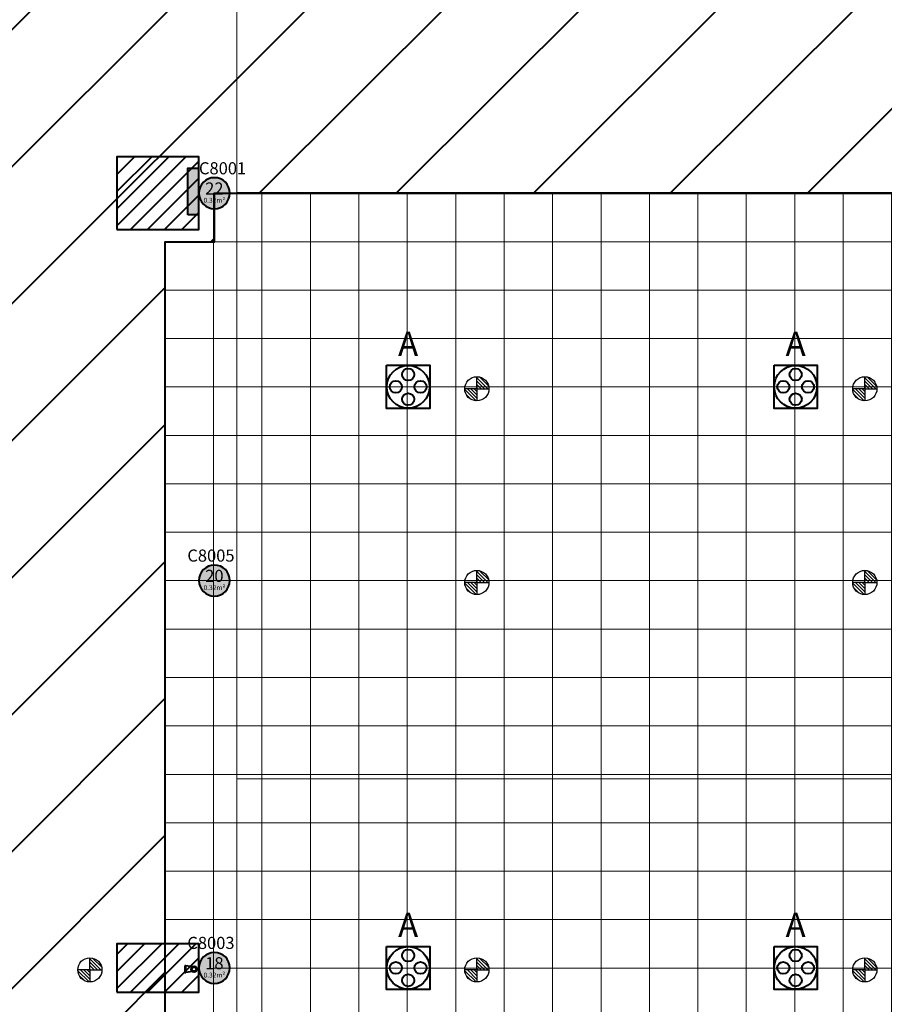
# Model space of a CAD drawing. Units: millimetres. Extents: x 65 to 931, y 655 to 952.
# Drawn here: x 254 to 272, y 780 to 801 of the extents above; entities that cross this region are included whole.
import ezdxf
from ezdxf.enums import TextEntityAlignment as Align

# ---------------------------------------------------------------- set-up
doc = ezdxf.new("R2010")
doc.units = ezdxf.units.MM
for name, color, linetype in [('E_R_400_Rigging Anchorages', 1, 'Continuous'), ('Grid 1 x 1 meter', 130, 'Continuous'), ('V_Hall 8 - Building Structure', 7, 'Continuous'), ('V_Hall 8 - Pillar Numbers - Venue', 7, 'Continuous')]:
    doc.layers.add(name, color=color, linetype=linetype)
doc.layers.add('E_R_Salas', color=4, linetype='Continuous', lineweight=35)
doc.layers.add('FYR PUNTOS RIGGING', color=7, linetype='Continuous', lineweight=5)
for name, color, linetype, true_color in [('V_Hall 8 - Emergency Gangways', 1, 'Continuous', 0xff0000), ('V_Hall 8 - Fire Points', 1, 'Continuous', 0xff0000), ('V_Hall 8 - Keep Clear Areas', 1, 'Continuous', 0xff0000), ('V_Hall 8 - Pillar Numbers', 7, 'Continuous', 0xfefefe), ('V_Hall 8 - Service Chest Letters', 7, 'Continuous', 0x535353), ('V_Hall 8 - Service Chests', 7, 'Continuous', 0x535353)]:
    doc.layers.add(name, color=color, linetype=linetype, true_color=true_color)
doc.styles.add('ARIAL_400_0', font='arial.ttf', dxfattribs={"height": 550})
pattern_1 = [(45, (513.044606, 753.976985), (-0.035355339, 0.035355339), [])]
pattern_2 = [(45, (513.044606, 745.967945), (-0.035355339, 0.035355339), [])]
pattern_3 = [(45, (513.044606, 737.97924), (-0.035355339, 0.035355339), [])]
pattern_4 = [(45, (505.044606, 753.976985), (-0.035355339, 0.035355339), [])]
pattern_5 = [(45, (505.044606, 745.967945), (-0.035355339, 0.035355339), [])]
pattern_6 = [(45, (501.044606, 753.976985), (-0.035355339, 0.035355339), [])]
pattern_7 = [(45, (501.044606, 745.967945), (-0.035355339, 0.035355339), [])]

# ---------------------------------------------------------------- blocks, each defined once
blk = doc.blocks.new('A$C03E24728')
at = {"layer": 'V_Hall 8 - Pillar Numbers - Venue', "color": 7, "style": 'ARIAL_400_0'}
for s, p in [('C8001', (9072, 80196)), ('C8005', (8832, 72198)), ('C8003', (8832, 64199))]:
    blk.add_text(s, height=250, dxfattribs=at).set_placement(p, align=Align.MIDDLE_CENTER)
blk = doc.blocks.new('Block9776')
at = {"layer": 'V_Hall 8 - Building Structure', "lineweight": 40}
h = blk.add_hatch(color=7, dxfattribs=at)
edge = h.paths.add_edge_path(flags=0)
edge.add_arc((-63020, 85935), 320, 270, 450)
edge.add_arc((-63020, 85935), 320, 90, 270)
edge.add_line((-63020, 85615), (-63020, 85615))
h = blk.add_hatch(color=7, dxfattribs=at)
edge = h.paths.add_edge_path(flags=0)
edge.add_arc((-63020, 77935), 320, 270, 450)
edge.add_arc((-63020, 77935), 320, 90, 270)
edge.add_line((-63020, 77615), (-63020, 77615))
h = blk.add_hatch(color=7, dxfattribs=at)
edge = h.paths.add_edge_path(flags=0)
edge.add_arc((-63020, 69935), 320, 270, 450)
edge.add_arc((-63020, 69935), 320, 90, 270)
edge.add_line((-63020, 69615), (-63020, 69615))
at = {"layer": 'V_Hall 8 - Fire Points', "lineweight": 40, "true_color": 0xff0000}
blk.add_hatch(color=1, dxfattribs=at).paths.add_polyline_path([(-63569, 85491), (-63569, 86451), (-63349, 86451), (-63349, 85491), (-63569, 85491)], flags=0)
at = {"layer": 'V_Hall 8 - Building Structure', "color": 7, "lineweight": 40}
for points in [[(-63020, 85615, 1), (-63020, 86255, 1), (-63020, 85615)], [(-63020, 77615, 1), (-63020, 78255, 1), (-63020, 77615)], [(-63020, 69615, 1), (-63020, 70255, 1), (-63020, 69615)]]:
    blk.add_lwpolyline(points, format="xyb", close=True, dxfattribs=at)
at = {"layer": 'V_Hall 8 - Emergency Gangways', "color": 1, "lineweight": 40, "true_color": 0xff0000}
for p, q in [((-71019, 85491), (-64036, 92474)), ((-70007, 83675), (-63753, 89930)), ((-70007, 80847), (-60924, 89930)), ((-62092, 85933), (-58096, 89930)), ((-59264, 85933), (-55267, 89930)), ((-56435, 85933), (-52439, 89930)), ((-53607, 85933), (-49611, 89930)), ((-50778, 85933), (-46782, 89930)), ((-63094, 84931), (-63020, 85005)), ((-70007, 78019), (-64036, 83989)), ((-70007, 75190), (-64036, 81161)), ((-70007, 72362), (-64036, 78332)), ((-70007, 69533), (-64036, 75504)), ((-70007, 66705), (-64036, 72675)), ((-70007, 63876), (-64036, 69847))]:
    blk.add_line(p, q, dxfattribs=at)
blk.add_lwpolyline([(-63020, 54933), (-64036, 54933), (-64036, 84931), (-63020, 84931), (-63020, 85933), (-35020, 85933), (-35020, 77933), (-31020, 77933), (-31021, 53933), (-63020, 53905), (-63020, 54933)], dxfattribs=at)
at = {"layer": 'V_Hall 8 - Fire Points', "color": 1, "lineweight": 40, "true_color": 0xff0000}
for p, q in [((-63628, 69982), (-63628, 69840)), ((-63611, 69982), (-63628, 69982)), ((-63611, 69840), (-63611, 69982)), ((-63475, 69960), (-63611, 69982)), ((-63628, 69840), (-63611, 69840)), ((-63475, 69862), (-63611, 69840))]:
    blk.add_line(p, q, dxfattribs=at)
blk.add_lwpolyline([(-63569, 85491), (-63569, 86451), (-63349, 86451), (-63349, 85491), (-63569, 85491)], close=True, dxfattribs=at)
for radius in [61.2, 42.9]:
    blk.add_circle((-63439, 69911), radius, dxfattribs=at)
at = {"layer": 'V_Hall 8 - Keep Clear Areas', "color": 1, "lineweight": 40, "true_color": 0xff0000}
for p, q in [((-65022, 86685), (-65032, 86674)), ((-64668, 86685), (-65032, 86320)), ((-64314, 86685), (-65032, 85967)), ((-63961, 86685), (-65032, 85613)), ((-63607, 86685), (-65032, 85260)), ((-64754, 85185), (-63340, 86599)), ((-64400, 85185), (-63340, 86245)), ((-64047, 85185), (-63340, 85892)), ((-63693, 85185), (-63340, 85538)), ((-64815, 70435), (-65034, 70215)), ((-64461, 70435), (-65034, 69862)), ((-64108, 70435), (-65034, 69508)), ((-64754, 69435), (-63754, 70435)), ((-64400, 69435), (-63400, 70435)), ((-64047, 69435), (-63339, 70142)), ((-63693, 69435), (-63340, 69789))]:
    blk.add_line(p, q, dxfattribs=at)
for points in [[(-65032, 85185), (-63340, 85185), (-63340, 86685), (-65032, 86685), (-65032, 85185)], [(-65034, 69435), (-63340, 69435), (-63339, 70435), (-65034, 70435), (-65034, 69435)]]:
    blk.add_lwpolyline(points, dxfattribs=at)
at = {"layer": 'V_Hall 8 - Service Chests', "color": 251, "lineweight": 40, "true_color": 0x535353}
for points in [[(-59465, 82380), (-58575, 82380), (-58575, 81490), (-59465, 81490), (-59465, 82380)], [(-51465, 82380), (-50575, 82380), (-50575, 81490), (-51465, 81490), (-51465, 82380)], [(-59465, 70380), (-58575, 70380), (-58575, 69490), (-59465, 69490), (-59465, 70380)], [(-51465, 70380), (-50575, 70380), (-50575, 69490), (-51465, 69490), (-51465, 70380)]]:
    blk.add_lwpolyline(points, dxfattribs=at)
for centre, radius in [((-59020, 81935), 441), ((-51020, 81935), 441), ((-59020, 82191), 125), ((-51020, 82191), 125), ((-59275, 81935), 125), ((-58764, 81935), 125), ((-51275, 81935), 125), ((-50764, 81935), 125), ((-59020, 81679), 125), ((-51020, 81679), 125), ((-59020, 69935), 441), ((-51020, 69935), 441), ((-59020, 70191), 125), ((-51020, 70191), 125), ((-59275, 69935), 125), ((-58764, 69935), 125), ((-51275, 69935), 125), ((-50764, 69935), 125), ((-59020, 69679), 125), ((-51020, 69679), 125)]:
    blk.add_circle(centre, radius, dxfattribs=at)
blk.add_blockref('A$C03E24728', (-71923, 6253))
at = {"layer": 'V_Hall 8 - Pillar Numbers', "color": 7, "true_color": 0xfefefe, "style": 'ARIAL_400_0'}
for s, height, p in [('22', 250, (-63020, 86032)), ('0.32m²', 100, (-63020, 85788)), ('20', 250, (-63020, 78032)), ('0.32m²', 100, (-63020, 77788)), ('18', 250, (-63020, 70032)), ('0.32m²', 100, (-63020, 69788))]:
    blk.add_text(s, height=height, dxfattribs=at).set_placement(p, align=Align.MIDDLE_CENTER)
at = {"layer": 'V_Hall 8 - Service Chest Letters', "color": 251, "true_color": 0x535353, "style": 'ARIAL_400_0'}
for p in [(-59020, 82824), (-51020, 82824), (-59020, 70824), (-51020, 70824)]:
    blk.add_text('A', height=500, dxfattribs=at).set_placement(p, align=Align.MIDDLE_CENTER)
blk = doc.blocks.new('guides rooms 8.0')
at = {"layer": 'E_R_Salas', "linetype": 'Continuous', "lineweight": 0}
for points in [[(75.699, 55.39), (87.695, 55.39), (87.695, 39.889), (75.699, 39.889)], [(99.806, 39.889), (87.695, 39.889), (87.695, 55.387), (99.806, 55.387)], [(99.806, 55.43), (107.799, 55.43), (107.799, 39.889), (99.806, 39.889)]]:
    blk.add_lwpolyline(points, close=True, dxfattribs=at)
blk = doc.blocks.new('rigging points')
at = {"layer": 'E_R_400_Rigging Anchorages'}
h = blk.add_hatch(dxfattribs=at)
h.set_pattern_fill('_USER', color=240, scale=0.05, angle=45, style=2, pattern_type=0)
h.set_pattern_definition(pattern_6)
edge = h.paths.add_edge_path()
edge.add_arc((88, 47.997), 0.25, 90, 180)
edge.add_line((87.75, 47.997), (88, 47.997))
edge.add_line((88, 47.997), (88, 48.247))
h = blk.add_hatch(dxfattribs=at)
h.set_pattern_fill('_USER', color=240, scale=0.05, angle=45, style=2, pattern_type=0)
h.set_pattern_definition(pattern_4)
edge = h.paths.add_edge_path()
edge.add_arc((92, 47.997), 0.25, 90, 180)
edge.add_line((91.75, 47.997), (92, 47.997))
edge.add_line((92, 47.997), (92, 48.247))
h = blk.add_hatch(dxfattribs=at)
h.set_pattern_fill('_USER', color=240, scale=0.05, angle=45, style=2, pattern_type=0)
h.set_pattern_definition(pattern_1)
edge = h.paths.add_edge_path()
edge.add_arc((100, 47.997), 0.25, 90, 180)
edge.add_line((99.75, 47.997), (100, 47.997))
edge.add_line((100, 47.997), (100, 48.247))
h = blk.add_hatch(dxfattribs=at)
h.set_pattern_fill('_USER', color=240, scale=0.05, angle=45, style=2, pattern_type=0)
h.set_pattern_definition(pattern_6)
edge = h.paths.add_edge_path()
edge.add_arc((88, 47.997), 0.25, 270, 360)
edge.add_line((88.25, 47.997), (88, 47.997))
edge.add_line((88, 47.997), (88, 47.747))
h = blk.add_hatch(dxfattribs=at)
h.set_pattern_fill('_USER', color=240, scale=0.05, angle=45, style=2, pattern_type=0)
h.set_pattern_definition(pattern_4)
edge = h.paths.add_edge_path()
edge.add_arc((92, 47.997), 0.25, 270, 360)
edge.add_line((92.25, 47.997), (92, 47.997))
edge.add_line((92, 47.997), (92, 47.747))
h = blk.add_hatch(dxfattribs=at)
h.set_pattern_fill('_USER', color=240, scale=0.05, angle=45, style=2, pattern_type=0)
h.set_pattern_definition(pattern_1)
edge = h.paths.add_edge_path()
edge.add_arc((100, 47.997), 0.25, 270, 360)
edge.add_line((100.25, 47.997), (100, 47.997))
edge.add_line((100, 47.997), (100, 47.747))
h = blk.add_hatch(dxfattribs=at)
h.set_pattern_fill('_USER', color=240, scale=0.05, angle=45, style=2, pattern_type=0)
h.set_pattern_definition(pattern_7)
edge = h.paths.add_edge_path()
edge.add_arc((88, 39.988), 0.25, 90, 180)
edge.add_line((87.75, 39.988), (88, 39.988))
edge.add_line((88, 39.988), (88, 40.238))
h = blk.add_hatch(dxfattribs=at)
h.set_pattern_fill('_USER', color=240, scale=0.05, angle=45, style=2, pattern_type=0)
h.set_pattern_definition(pattern_5)
edge = h.paths.add_edge_path()
edge.add_arc((92, 39.988), 0.25, 90, 180)
edge.add_line((91.75, 39.988), (92, 39.988))
edge.add_line((92, 39.988), (92, 40.238))
h = blk.add_hatch(dxfattribs=at)
h.set_pattern_fill('_USER', color=240, scale=0.05, angle=45, style=2, pattern_type=0)
h.set_pattern_definition(pattern_2)
edge = h.paths.add_edge_path()
edge.add_arc((100, 39.988), 0.25, 90, 180)
edge.add_line((99.75, 39.988), (100, 39.988))
edge.add_line((100, 39.988), (100, 40.238))
h = blk.add_hatch(dxfattribs=at)
h.set_pattern_fill('_USER', color=240, scale=0.05, angle=45, style=2, pattern_type=0)
h.set_pattern_definition(pattern_7)
edge = h.paths.add_edge_path()
edge.add_arc((88, 39.988), 0.25, 270, 360)
edge.add_line((88.25, 39.988), (88, 39.988))
edge.add_line((88, 39.988), (88, 39.738))
h = blk.add_hatch(dxfattribs=at)
h.set_pattern_fill('_USER', color=240, scale=0.05, angle=45, style=2, pattern_type=0)
h.set_pattern_definition(pattern_5)
edge = h.paths.add_edge_path()
edge.add_arc((92, 39.988), 0.25, 270, 360)
edge.add_line((92.25, 39.988), (92, 39.988))
edge.add_line((92, 39.988), (92, 39.738))
h = blk.add_hatch(dxfattribs=at)
h.set_pattern_fill('_USER', color=240, scale=0.05, angle=45, style=2, pattern_type=0)
h.set_pattern_definition(pattern_2)
edge = h.paths.add_edge_path()
edge.add_arc((100, 39.988), 0.25, 270, 360)
edge.add_line((100.25, 39.988), (100, 39.988))
edge.add_line((100, 39.988), (100, 39.738))
h = blk.add_hatch(dxfattribs=at)
h.set_pattern_fill('_USER', color=240, scale=0.05, angle=45, style=2, pattern_type=0)
h.set_pattern_definition(pattern_3)
edge = h.paths.add_edge_path()
edge.add_arc((100, 31.999), 0.25, 90, 180)
edge.add_line((99.75, 31.999), (100, 31.999))
edge.add_line((100, 31.999), (100, 32.249))
h = blk.add_hatch(dxfattribs=at)
h.set_pattern_fill('_USER', color=240, scale=0.05, angle=45, style=2, pattern_type=0)
h.set_pattern_definition(pattern_3)
edge = h.paths.add_edge_path()
edge.add_arc((100, 31.999), 0.25, 270, 360)
edge.add_line((100.25, 31.999), (100, 31.999))
edge.add_line((100, 31.999), (100, 31.749))
at = {"layer": 'E_R_400_Rigging Anchorages', "color": 240}
for p, q in [((88, 47.997), (88, 48.247)), ((92, 47.997), (92, 48.247)), ((100, 47.997), (100, 48.247)), ((88, 47.997), (87.75, 47.997)), ((88, 47.997), (88.25, 47.997)), ((88, 47.997), (88, 47.747)), ((92, 47.997), (91.75, 47.997)), ((92, 47.997), (92.25, 47.997)), ((92, 47.997), (92, 47.747)), ((100, 47.997), (99.75, 47.997)), ((100, 47.997), (100.25, 47.997)), ((100, 47.997), (100, 47.747)), ((88, 39.988), (88, 40.238)), ((92, 39.988), (92, 40.238)), ((100, 39.988), (100, 40.238)), ((88, 39.988), (87.75, 39.988)), ((88, 39.988), (88.25, 39.988)), ((88, 39.988), (88, 39.738)), ((92, 39.988), (91.75, 39.988)), ((92, 39.988), (92.25, 39.988)), ((92, 39.988), (92, 39.738)), ((100, 39.988), (99.75, 39.988)), ((100, 39.988), (100.25, 39.988)), ((100, 39.988), (100, 39.738)), ((100, 31.999), (100, 32.249)), ((100, 31.999), (99.75, 31.999)), ((100, 31.999), (100.25, 31.999)), ((100, 31.999), (100, 31.749))]:
    blk.add_line(p, q, dxfattribs=at)
for centre in [(88, 47.997), (92, 47.997), (100, 47.997), (88, 39.988), (92, 39.988), (100, 39.988), (100, 31.999)]:
    blk.add_circle(centre, 0.25, dxfattribs=at)
blk = doc.blocks.new('rigging points 8.0')
at = {"layer": 'FYR PUNTOS RIGGING', "rotation": 270}
blk.add_blockref('rigging points', (4.419, 167.94), dxfattribs=at)
blk = doc.blocks.new('grid 8.0')
at = {"layer": 'Grid 1 x 1 meter', "color": 251, "lineweight": 0, "true_color": 0x535353}
for points in [[(39.999, 85), (39.999, 86), (40.999, 86), (40.999, 85), (39.999, 85)], [(40.999, 85), (40.999, 86), (41.999, 86), (41.999, 85), (40.999, 85)], [(41.999, 85), (41.999, 86), (42.999, 86), (42.999, 85), (41.999, 85)], [(42.999, 85), (42.999, 86), (43.999, 86), (43.999, 85), (42.999, 85)], [(43.999, 85), (43.999, 86), (44.999, 86), (44.999, 85), (43.999, 85)], [(44.999, 85), (44.999, 86), (45.999, 86), (45.999, 85), (44.999, 85)], [(45.999, 85), (45.999, 86), (46.999, 86), (46.999, 85), (45.999, 85)], [(46.999, 85), (46.999, 86), (47.999, 86), (47.999, 85), (46.999, 85)], [(47.999, 85), (47.999, 86), (48.999, 86), (48.999, 85), (47.999, 85)], [(48.999, 85), (48.999, 86), (49.999, 86), (49.999, 85), (48.999, 85)], [(49.999, 85), (49.999, 86), (50.999, 86), (50.999, 85), (49.999, 85)], [(50.999, 85), (50.999, 86), (51.999, 86), (51.999, 85), (50.999, 85)], [(51.999, 85), (51.999, 86), (52.999, 86), (52.999, 85), (51.999, 85)], [(52.999, 85), (52.999, 86), (53.999, 86), (53.999, 85), (52.999, 85)], [(38.999, 84), (38.999, 85), (39.999, 85), (39.999, 84), (38.999, 84)], [(39.999, 84), (39.999, 85), (40.999, 85), (40.999, 84), (39.999, 84)], [(40.999, 84), (40.999, 85), (41.999, 85), (41.999, 84), (40.999, 84)], [(41.999, 84), (41.999, 85), (42.999, 85), (42.999, 84), (41.999, 84)], [(42.999, 84), (42.999, 85), (43.999, 85), (43.999, 84), (42.999, 84)], [(43.999, 84), (43.999, 85), (44.999, 85), (44.999, 84), (43.999, 84)], [(44.999, 84), (44.999, 85), (45.999, 85), (45.999, 84), (44.999, 84)], [(45.999, 84), (45.999, 85), (46.999, 85), (46.999, 84), (45.999, 84)], [(46.999, 84), (46.999, 85), (47.999, 85), (47.999, 84), (46.999, 84)], [(47.999, 84), (47.999, 85), (48.999, 85), (48.999, 84), (47.999, 84)], [(48.999, 84), (48.999, 85), (49.999, 85), (49.999, 84), (48.999, 84)], [(49.999, 84), (49.999, 85), (50.999, 85), (50.999, 84), (49.999, 84)], [(50.999, 84), (50.999, 85), (51.999, 85), (51.999, 84), (50.999, 84)], [(51.999, 84), (51.999, 85), (52.999, 85), (52.999, 84), (51.999, 84)], [(52.999, 84), (52.999, 85), (53.999, 85), (53.999, 84), (52.999, 84)], [(38.999, 83), (38.999, 84), (39.999, 84), (39.999, 83), (38.999, 83)], [(39.999, 83), (39.999, 84), (40.999, 84), (40.999, 83), (39.999, 83)], [(40.999, 83), (40.999, 84), (41.999, 84), (41.999, 83), (40.999, 83)], [(41.999, 83), (41.999, 84), (42.999, 84), (42.999, 83), (41.999, 83)], [(42.999, 83), (42.999, 84), (43.999, 84), (43.999, 83), (42.999, 83)], [(43.999, 83), (43.999, 84), (44.999, 84), (44.999, 83), (43.999, 83)], [(44.999, 83), (44.999, 84), (45.999, 84), (45.999, 83), (44.999, 83)], [(45.999, 83), (45.999, 84), (46.999, 84), (46.999, 83), (45.999, 83)], [(46.999, 83), (46.999, 84), (47.999, 84), (47.999, 83), (46.999, 83)], [(47.999, 83), (47.999, 84), (48.999, 84), (48.999, 83), (47.999, 83)], [(48.999, 83), (48.999, 84), (49.999, 84), (49.999, 83), (48.999, 83)], [(49.999, 83), (49.999, 84), (50.999, 84), (50.999, 83), (49.999, 83)], [(50.999, 83), (50.999, 84), (51.999, 84), (51.999, 83), (50.999, 83)], [(51.999, 83), (51.999, 84), (52.999, 84), (52.999, 83), (51.999, 83)], [(52.999, 83), (52.999, 84), (53.999, 84), (53.999, 83), (52.999, 83)], [(38.999, 82), (38.999, 83), (39.999, 83), (39.999, 82), (38.999, 82)], [(39.999, 82), (39.999, 83), (40.999, 83), (40.999, 82), (39.999, 82)], [(40.999, 82), (40.999, 83), (41.999, 83), (41.999, 82), (40.999, 82)], [(41.999, 82), (41.999, 83), (42.999, 83), (42.999, 82), (41.999, 82)], [(42.999, 82), (42.999, 83), (43.999, 83), (43.999, 82), (42.999, 82)], [(43.999, 82), (43.999, 83), (44.999, 83), (44.999, 82), (43.999, 82)], [(44.999, 82), (44.999, 83), (45.999, 83), (45.999, 82), (44.999, 82)], [(45.999, 82), (45.999, 83), (46.999, 83), (46.999, 82), (45.999, 82)], [(46.999, 82), (46.999, 83), (47.999, 83), (47.999, 82), (46.999, 82)], [(47.999, 82), (47.999, 83), (48.999, 83), (48.999, 82), (47.999, 82)], [(48.999, 82), (48.999, 83), (49.999, 83), (49.999, 82), (48.999, 82)], [(49.999, 82), (49.999, 83), (50.999, 83), (50.999, 82), (49.999, 82)], [(50.999, 82), (50.999, 83), (51.999, 83), (51.999, 82), (50.999, 82)], [(51.999, 82), (51.999, 83), (52.999, 83), (52.999, 82), (51.999, 82)], [(52.999, 82), (52.999, 83), (53.999, 83), (53.999, 82), (52.999, 82)], [(38.999, 81), (38.999, 82), (39.999, 82), (39.999, 81), (38.999, 81)], [(39.999, 81), (39.999, 82), (40.999, 82), (40.999, 81), (39.999, 81)], [(40.999, 81), (40.999, 82), (41.999, 82), (41.999, 81), (40.999, 81)], [(41.999, 81), (41.999, 82), (42.999, 82), (42.999, 81), (41.999, 81)], [(42.999, 81), (42.999, 82), (43.999, 82), (43.999, 81), (42.999, 81)], [(43.999, 81), (43.999, 82), (44.999, 82), (44.999, 81), (43.999, 81)], [(44.999, 81), (44.999, 82), (45.999, 82), (45.999, 81), (44.999, 81)], [(45.999, 81), (45.999, 82), (46.999, 82), (46.999, 81), (45.999, 81)], [(46.999, 81), (46.999, 82), (47.999, 82), (47.999, 81), (46.999, 81)], [(47.999, 81), (47.999, 82), (48.999, 82), (48.999, 81), (47.999, 81)], [(48.999, 81), (48.999, 82), (49.999, 82), (49.999, 81), (48.999, 81)], [(49.999, 81), (49.999, 82), (50.999, 82), (50.999, 81), (49.999, 81)], [(50.999, 81), (50.999, 82), (51.999, 82), (51.999, 81), (50.999, 81)], [(51.999, 81), (51.999, 82), (52.999, 82), (52.999, 81), (51.999, 81)], [(52.999, 81), (52.999, 82), (53.999, 82), (53.999, 81), (52.999, 81)], [(38.999, 80), (38.999, 81), (39.999, 81), (39.999, 80), (38.999, 80)], [(39.999, 80), (39.999, 81), (40.999, 81), (40.999, 80), (39.999, 80)], [(40.999, 80), (40.999, 81), (41.999, 81), (41.999, 80), (40.999, 80)], [(41.999, 80), (41.999, 81), (42.999, 81), (42.999, 80), (41.999, 80)], [(42.999, 80), (42.999, 81), (43.999, 81), (43.999, 80), (42.999, 80)], [(43.999, 80), (43.999, 81), (44.999, 81), (44.999, 80), (43.999, 80)], [(44.999, 80), (44.999, 81), (45.999, 81), (45.999, 80), (44.999, 80)], [(45.999, 80), (45.999, 81), (46.999, 81), (46.999, 80), (45.999, 80)], [(46.999, 80), (46.999, 81), (47.999, 81), (47.999, 80), (46.999, 80)], [(47.999, 80), (47.999, 81), (48.999, 81), (48.999, 80), (47.999, 80)], [(48.999, 80), (48.999, 81), (49.999, 81), (49.999, 80), (48.999, 80)], [(49.999, 80), (49.999, 81), (50.999, 81), (50.999, 80), (49.999, 80)], [(50.999, 80), (50.999, 81), (51.999, 81), (51.999, 80), (50.999, 80)], [(51.999, 80), (51.999, 81), (52.999, 81), (52.999, 80), (51.999, 80)], [(52.999, 80), (52.999, 81), (53.999, 81), (53.999, 80), (52.999, 80)], [(38.999, 79), (38.999, 80), (39.999, 80), (39.999, 79), (38.999, 79)], [(39.999, 79), (39.999, 80), (40.999, 80), (40.999, 79), (39.999, 79)], [(40.999, 79), (40.999, 80), (41.999, 80), (41.999, 79), (40.999, 79)], [(41.999, 79), (41.999, 80), (42.999, 80), (42.999, 79), (41.999, 79)], [(42.999, 79), (42.999, 80), (43.999, 80), (43.999, 79), (42.999, 79)], [(43.999, 79), (43.999, 80), (44.999, 80), (44.999, 79), (43.999, 79)], [(44.999, 79), (44.999, 80), (45.999, 80), (45.999, 79), (44.999, 79)], [(45.999, 79), (45.999, 80), (46.999, 80), (46.999, 79), (45.999, 79)], [(46.999, 79), (46.999, 80), (47.999, 80), (47.999, 79), (46.999, 79)], [(47.999, 79), (47.999, 80), (48.999, 80), (48.999, 79), (47.999, 79)], [(48.999, 79), (48.999, 80), (49.999, 80), (49.999, 79), (48.999, 79)], [(49.999, 79), (49.999, 80), (50.999, 80), (50.999, 79), (49.999, 79)], [(50.999, 79), (50.999, 80), (51.999, 80), (51.999, 79), (50.999, 79)], [(51.999, 79), (51.999, 80), (52.999, 80), (52.999, 79), (51.999, 79)], [(52.999, 79), (52.999, 80), (53.999, 80), (53.999, 79), (52.999, 79)], [(38.999, 78), (38.999, 79), (39.999, 79), (39.999, 78), (38.999, 78)], [(39.999, 78), (39.999, 79), (40.999, 79), (40.999, 78), (39.999, 78)], [(40.999, 78), (40.999, 79), (41.999, 79), (41.999, 78), (40.999, 78)], [(41.999, 78), (41.999, 79), (42.999, 79), (42.999, 78), (41.999, 78)], [(42.999, 78), (42.999, 79), (43.999, 79), (43.999, 78), (42.999, 78)], [(43.999, 78), (43.999, 79), (44.999, 79), (44.999, 78), (43.999, 78)], [(44.999, 78), (44.999, 79), (45.999, 79), (45.999, 78), (44.999, 78)], [(45.999, 78), (45.999, 79), (46.999, 79), (46.999, 78), (45.999, 78)], [(46.999, 78), (46.999, 79), (47.999, 79), (47.999, 78), (46.999, 78)], [(47.999, 78), (47.999, 79), (48.999, 79), (48.999, 78), (47.999, 78)], [(48.999, 78), (48.999, 79), (49.999, 79), (49.999, 78), (48.999, 78)], [(49.999, 78), (49.999, 79), (50.999, 79), (50.999, 78), (49.999, 78)], [(50.999, 78), (50.999, 79), (51.999, 79), (51.999, 78), (50.999, 78)], [(51.999, 78), (51.999, 79), (52.999, 79), (52.999, 78), (51.999, 78)], [(52.999, 78), (52.999, 79), (53.999, 79), (53.999, 78), (52.999, 78)], [(38.999, 77), (38.999, 78), (39.999, 78), (39.999, 77), (38.999, 77)], [(39.999, 77), (39.999, 78), (40.999, 78), (40.999, 77), (39.999, 77)], [(40.999, 77), (40.999, 78), (41.999, 78), (41.999, 77), (40.999, 77)], [(41.999, 77), (41.999, 78), (42.999, 78), (42.999, 77), (41.999, 77)], [(42.999, 77), (42.999, 78), (43.999, 78), (43.999, 77), (42.999, 77)], [(43.999, 77), (43.999, 78), (44.999, 78), (44.999, 77), (43.999, 77)], [(44.999, 77), (44.999, 78), (45.999, 78), (45.999, 77), (44.999, 77)], [(45.999, 77), (45.999, 78), (46.999, 78), (46.999, 77), (45.999, 77)], [(46.999, 77), (46.999, 78), (47.999, 78), (47.999, 77), (46.999, 77)], [(47.999, 77), (47.999, 78), (48.999, 78), (48.999, 77), (47.999, 77)], [(48.999, 77), (48.999, 78), (49.999, 78), (49.999, 77), (48.999, 77)], [(49.999, 77), (49.999, 78), (50.999, 78), (50.999, 77), (49.999, 77)], [(50.999, 77), (50.999, 78), (51.999, 78), (51.999, 77), (50.999, 77)], [(51.999, 77), (51.999, 78), (52.999, 78), (52.999, 77), (51.999, 77)], [(52.999, 77), (52.999, 78), (53.999, 78), (53.999, 77), (52.999, 77)], [(38.999, 76), (38.999, 77), (39.999, 77), (39.999, 76), (38.999, 76)], [(39.999, 76), (39.999, 77), (40.999, 77), (40.999, 76), (39.999, 76)], [(40.999, 76), (40.999, 77), (41.999, 77), (41.999, 76), (40.999, 76)], [(41.999, 76), (41.999, 77), (42.999, 77), (42.999, 76), (41.999, 76)], [(42.999, 76), (42.999, 77), (43.999, 77), (43.999, 76), (42.999, 76)], [(43.999, 76), (43.999, 77), (44.999, 77), (44.999, 76), (43.999, 76)], [(44.999, 76), (44.999, 77), (45.999, 77), (45.999, 76), (44.999, 76)], [(45.999, 76), (45.999, 77), (46.999, 77), (46.999, 76), (45.999, 76)], [(46.999, 76), (46.999, 77), (47.999, 77), (47.999, 76), (46.999, 76)], [(47.999, 76), (47.999, 77), (48.999, 77), (48.999, 76), (47.999, 76)], [(48.999, 76), (48.999, 77), (49.999, 77), (49.999, 76), (48.999, 76)], [(49.999, 76), (49.999, 77), (50.999, 77), (50.999, 76), (49.999, 76)], [(50.999, 76), (50.999, 77), (51.999, 77), (51.999, 76), (50.999, 76)], [(51.999, 76), (51.999, 77), (52.999, 77), (52.999, 76), (51.999, 76)], [(52.999, 76), (52.999, 77), (53.999, 77), (53.999, 76), (52.999, 76)], [(38.999, 75), (38.999, 76), (39.999, 76), (39.999, 75), (38.999, 75)], [(39.999, 75), (39.999, 76), (40.999, 76), (40.999, 75), (39.999, 75)], [(40.999, 75), (40.999, 76), (41.999, 76), (41.999, 75), (40.999, 75)], [(41.999, 75), (41.999, 76), (42.999, 76), (42.999, 75), (41.999, 75)], [(42.999, 75), (42.999, 76), (43.999, 76), (43.999, 75), (42.999, 75)], [(43.999, 75), (43.999, 76), (44.999, 76), (44.999, 75), (43.999, 75)], [(44.999, 75), (44.999, 76), (45.999, 76), (45.999, 75), (44.999, 75)], [(45.999, 75), (45.999, 76), (46.999, 76), (46.999, 75), (45.999, 75)], [(46.999, 75), (46.999, 76), (47.999, 76), (47.999, 75), (46.999, 75)], [(47.999, 75), (47.999, 76), (48.999, 76), (48.999, 75), (47.999, 75)], [(48.999, 75), (48.999, 76), (49.999, 76), (49.999, 75), (48.999, 75)], [(49.999, 75), (49.999, 76), (50.999, 76), (50.999, 75), (49.999, 75)], [(50.999, 75), (50.999, 76), (51.999, 76), (51.999, 75), (50.999, 75)], [(51.999, 75), (51.999, 76), (52.999, 76), (52.999, 75), (51.999, 75)], [(52.999, 75), (52.999, 76), (53.999, 76), (53.999, 75), (52.999, 75)], [(38.999, 74), (38.999, 75), (39.999, 75), (39.999, 74), (38.999, 74)], [(39.999, 74), (39.999, 75), (40.999, 75), (40.999, 74), (39.999, 74)], [(40.999, 74), (40.999, 75), (41.999, 75), (41.999, 74), (40.999, 74)], [(41.999, 74), (41.999, 75), (42.999, 75), (42.999, 74), (41.999, 74)], [(42.999, 74), (42.999, 75), (43.999, 75), (43.999, 74), (42.999, 74)], [(43.999, 74), (43.999, 75), (44.999, 75), (44.999, 74), (43.999, 74)], [(44.999, 74), (44.999, 75), (45.999, 75), (45.999, 74), (44.999, 74)], [(45.999, 74), (45.999, 75), (46.999, 75), (46.999, 74), (45.999, 74)], [(46.999, 74), (46.999, 75), (47.999, 75), (47.999, 74), (46.999, 74)], [(47.999, 74), (47.999, 75), (48.999, 75), (48.999, 74), (47.999, 74)], [(48.999, 74), (48.999, 75), (49.999, 75), (49.999, 74), (48.999, 74)], [(49.999, 74), (49.999, 75), (50.999, 75), (50.999, 74), (49.999, 74)], [(50.999, 74), (50.999, 75), (51.999, 75), (51.999, 74), (50.999, 74)], [(51.999, 74), (51.999, 75), (52.999, 75), (52.999, 74), (51.999, 74)], [(52.999, 74), (52.999, 75), (53.999, 75), (53.999, 74), (52.999, 74)], [(38.999, 73), (38.999, 74), (39.999, 74), (39.999, 73), (38.999, 73)], [(39.999, 73), (39.999, 74), (40.999, 74), (40.999, 73), (39.999, 73)], [(40.999, 73), (40.999, 74), (41.999, 74), (41.999, 73), (40.999, 73)], [(41.999, 73), (41.999, 74), (42.999, 74), (42.999, 73), (41.999, 73)], [(42.999, 73), (42.999, 74), (43.999, 74), (43.999, 73), (42.999, 73)], [(43.999, 73), (43.999, 74), (44.999, 74), (44.999, 73), (43.999, 73)], [(44.999, 73), (44.999, 74), (45.999, 74), (45.999, 73), (44.999, 73)], [(45.999, 73), (45.999, 74), (46.999, 74), (46.999, 73), (45.999, 73)], [(46.999, 73), (46.999, 74), (47.999, 74), (47.999, 73), (46.999, 73)], [(47.999, 73), (47.999, 74), (48.999, 74), (48.999, 73), (47.999, 73)], [(48.999, 73), (48.999, 74), (49.999, 74), (49.999, 73), (48.999, 73)], [(49.999, 73), (49.999, 74), (50.999, 74), (50.999, 73), (49.999, 73)], [(50.999, 73), (50.999, 74), (51.999, 74), (51.999, 73), (50.999, 73)], [(51.999, 73), (51.999, 74), (52.999, 74), (52.999, 73), (51.999, 73)], [(52.999, 73), (52.999, 74), (53.999, 74), (53.999, 73), (52.999, 73)], [(38.999, 72), (38.999, 73), (39.999, 73), (39.999, 72), (38.999, 72)], [(39.999, 72), (39.999, 73), (40.999, 73), (40.999, 72), (39.999, 72)], [(40.999, 72), (40.999, 73), (41.999, 73), (41.999, 72), (40.999, 72)], [(41.999, 72), (41.999, 73), (42.999, 73), (42.999, 72), (41.999, 72)], [(42.999, 72), (42.999, 73), (43.999, 73), (43.999, 72), (42.999, 72)], [(43.999, 72), (43.999, 73), (44.999, 73), (44.999, 72), (43.999, 72)], [(44.999, 72), (44.999, 73), (45.999, 73), (45.999, 72), (44.999, 72)], [(45.999, 72), (45.999, 73), (46.999, 73), (46.999, 72), (45.999, 72)], [(46.999, 72), (46.999, 73), (47.999, 73), (47.999, 72), (46.999, 72)], [(47.999, 72), (47.999, 73), (48.999, 73), (48.999, 72), (47.999, 72)], [(48.999, 72), (48.999, 73), (49.999, 73), (49.999, 72), (48.999, 72)], [(49.999, 72), (49.999, 73), (50.999, 73), (50.999, 72), (49.999, 72)], [(50.999, 72), (50.999, 73), (51.999, 73), (51.999, 72), (50.999, 72)], [(51.999, 72), (51.999, 73), (52.999, 73), (52.999, 72), (51.999, 72)], [(52.999, 72), (52.999, 73), (53.999, 73), (53.999, 72), (52.999, 72)], [(38.999, 71), (38.999, 72), (39.999, 72), (39.999, 71), (38.999, 71)], [(39.999, 71), (39.999, 72), (40.999, 72), (40.999, 71), (39.999, 71)], [(40.999, 71), (40.999, 72), (41.999, 72), (41.999, 71), (40.999, 71)], [(41.999, 71), (41.999, 72), (42.999, 72), (42.999, 71), (41.999, 71)], [(42.999, 71), (42.999, 72), (43.999, 72), (43.999, 71), (42.999, 71)], [(43.999, 71), (43.999, 72), (44.999, 72), (44.999, 71), (43.999, 71)], [(44.999, 71), (44.999, 72), (45.999, 72), (45.999, 71), (44.999, 71)], [(45.999, 71), (45.999, 72), (46.999, 72), (46.999, 71), (45.999, 71)], [(46.999, 71), (46.999, 72), (47.999, 72), (47.999, 71), (46.999, 71)], [(47.999, 71), (47.999, 72), (48.999, 72), (48.999, 71), (47.999, 71)], [(48.999, 71), (48.999, 72), (49.999, 72), (49.999, 71), (48.999, 71)], [(49.999, 71), (49.999, 72), (50.999, 72), (50.999, 71), (49.999, 71)], [(50.999, 71), (50.999, 72), (51.999, 72), (51.999, 71), (50.999, 71)], [(51.999, 71), (51.999, 72), (52.999, 72), (52.999, 71), (51.999, 71)], [(52.999, 71), (52.999, 72), (53.999, 72), (53.999, 71), (52.999, 71)], [(39.999, 70), (39.999, 71), (40.999, 71), (40.999, 70), (39.999, 70)], [(40.999, 70), (40.999, 71), (41.999, 71), (41.999, 70), (40.999, 70)], [(41.999, 70), (41.999, 71), (42.999, 71), (42.999, 70), (41.999, 70)], [(42.999, 70), (42.999, 71), (43.999, 71), (43.999, 70), (42.999, 70)], [(43.999, 70), (43.999, 71), (44.999, 71), (44.999, 70), (43.999, 70)], [(44.999, 70), (44.999, 71), (45.999, 71), (45.999, 70), (44.999, 70)], [(45.999, 70), (45.999, 71), (46.999, 71), (46.999, 70), (45.999, 70)], [(46.999, 70), (46.999, 71), (47.999, 71), (47.999, 70), (46.999, 70)], [(47.999, 70), (47.999, 71), (48.999, 71), (48.999, 70), (47.999, 70)], [(48.999, 70), (48.999, 71), (49.999, 71), (49.999, 70), (48.999, 70)], [(49.999, 70), (49.999, 71), (50.999, 71), (50.999, 70), (49.999, 70)], [(50.999, 70), (50.999, 71), (51.999, 71), (51.999, 70), (50.999, 70)], [(51.999, 70), (51.999, 71), (52.999, 71), (52.999, 70), (51.999, 70)], [(52.999, 70), (52.999, 71), (53.999, 71), (53.999, 70), (52.999, 70)], [(39.999, 69), (39.999, 70), (40.999, 70), (40.999, 69), (39.999, 69)], [(40.999, 69), (40.999, 70), (41.999, 70), (41.999, 69), (40.999, 69)], [(41.999, 69), (41.999, 70), (42.999, 70), (42.999, 69), (41.999, 69)], [(42.999, 69), (42.999, 70), (43.999, 70), (43.999, 69), (42.999, 69)], [(43.999, 69), (43.999, 70), (44.999, 70), (44.999, 69), (43.999, 69)], [(44.999, 69), (44.999, 70), (45.999, 70), (45.999, 69), (44.999, 69)], [(45.999, 69), (45.999, 70), (46.999, 70), (46.999, 69), (45.999, 69)], [(46.999, 69), (46.999, 70), (47.999, 70), (47.999, 69), (46.999, 69)], [(47.999, 69), (47.999, 70), (48.999, 70), (48.999, 69), (47.999, 69)], [(48.999, 69), (48.999, 70), (49.999, 70), (49.999, 69), (48.999, 69)], [(49.999, 69), (49.999, 70), (50.999, 70), (50.999, 69), (49.999, 69)], [(50.999, 69), (50.999, 70), (51.999, 70), (51.999, 69), (50.999, 69)], [(51.999, 69), (51.999, 70), (52.999, 70), (52.999, 69), (51.999, 69)], [(52.999, 69), (52.999, 70), (53.999, 70), (53.999, 69), (52.999, 69)]]:
    blk.add_lwpolyline(points, dxfattribs=at)

msp = doc.modelspace()

# ---------------------------------------------------------------- block references
at = {"xscale": 0.001, "yscale": 0.001, "zscale": 0.001}
msp.add_blockref('Block9776', (320.757, 711.19), dxfattribs=at)
at = {"linetype": 'Continuous', "lineweight": 0, "rotation": 270}
msp.add_blockref('guides rooms 8.0', (218.312, 884.835), dxfattribs=at)
at = {"layer": 'FYR PUNTOS RIGGING'}
msp.add_blockref('rigging points 8.0', (218.749, 713.145), dxfattribs=at)
at = {"layer": 'Grid 1 x 1 meter'}
msp.add_blockref('grid 8.0', (217.72, 711.123), dxfattribs=at)

doc.saveas('drawing.dxf')
